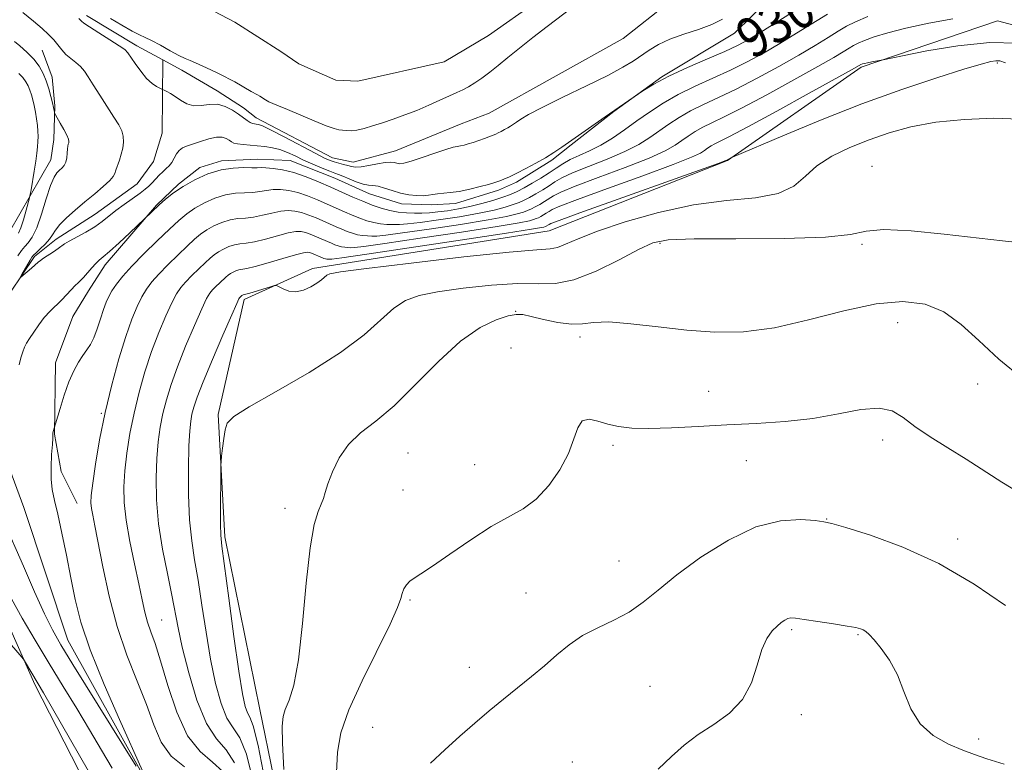
# Model space of a CAD drawing. Extents: x 2109800 to 2112700, y 362300 to 365200.
# Drawn here: x 2112133 to 2112332, y 363240 to 363390 of the extents above; entities that cross this region are included whole.
import ezdxf
from ezdxf.enums import TextEntityAlignment as Align

# ---------------------------------------------------------------- set-up
doc = ezdxf.new("R2010")
doc.units = 0
doc.header["$MEASUREMENT"] = 0
doc.linetypes.add('rvrstm', pattern=[117.1, 50, -3.9, 0.5, -3.9, 0.5, -3.9, 0.5, -3.9, 50])
for name, color, linetype, lineweight in [('DTM HARD BREAKLINE', 7, 'Continuous', 0), ('DTM SPOT ELEVATION', 2, 'Continuous', 13), ('INDEX CONTOUR', 41, 'Continuous', 13), ('INDEX CONTOUR LABEL', 244, 'Continuous', 0), ('INTERMEDIATE CONTOUR', 44, 'Continuous', 0), ('STREAM - RIVER SINGLE LINE', 142, 'rvrstm', 0)]:
    doc.layers.add(name, color=color, linetype=linetype, lineweight=lineweight)
doc.styles.add('Style-ITALICS', font='ITALICS.shx')

msp = doc.modelspace()

# ---------------------------------------------------------------- linework, layer by layer
at = {"layer": 'DTM HARD BREAKLINE'}
for points in [[(2112144.366, 363292.171, 935.164), (2112141.18, 363298.65, 934.871), (2112139.798, 363306.187, 934.084), (2112140.015, 363320.65, 933.223), (2112143.491, 363330.044, 932.857), (2112146.715, 363335.194, 932.656), (2112150.061, 363340.462, 932.473), (2112160.454, 363352.543, 931.869), (2112164.86, 363356.793, 931.795), (2112169.169, 363360.165, 931.74), (2112173.602, 363361.538, 931.576), (2112180.878, 363361.85, 931.264), (2112187.438, 363361.595, 931.045), (2112196.52, 363358.033, 930.825), (2112203.532, 363354.828, 930.843), (2112209.94, 363352.82, 930.605), (2112215.981, 363352.619, 930.495), (2112220.912, 363352.845, 930.459), (2112229.59, 363355.567, 930.367), (2112233.242, 363357.206, 930.331), (2112240.366, 363361.646, 930.202), (2112244.244, 363364.76, 930.148), (2112252.928, 363371.489, 930.038), (2112262.578, 363378.532, 929.928), (2112277.27, 363387.32, 928.66), (2112295.29, 363405.07, 927.74)], [(2112167.786, 363394.089, 930.132), (2112176.28, 363389.567, 929.789), (2112185.583, 363383.639, 929.6), (2112189.203, 363381.097, 929.445), (2112196.727, 363377.824, 929.29), (2112201.111, 363377.606, 929.29), (2112218.604, 363381.567, 929.05), (2112227.561, 363386.878, 928.964), (2112237.34, 363393.767, 928.775)], [(2112189.63, 363210.1, 946.38), (2112181.33, 363250.54, 945.2), (2112174.22, 363285.43, 944.28), (2112172.93, 363310.19, 943.82), (2112178.18, 363333.49, 942.36), (2112192.01, 363339.76, 941.58), (2112239.8, 363347.37, 940.98), (2112275.9, 363361.56, 940.06), (2112302.9, 363380.43, 938.25), (2112330.47, 363389.81, 936.72), (2112350.09, 363384.64, 937.04), (2112370.95, 363376.28, 938.25), (2112389.65, 363377.18, 937.71), (2112393.97, 363378.796, 938.149), (2112403.105, 363380.982, 938.167), (2112407.526, 363381.716, 938.112), (2112419.413, 363385.885, 937.819), (2112431.726, 363393.605, 936.885)], [(2112149.17, 363229.52, 938.94), (2112135.81, 363255.6, 938.33), (2112126.047, 363277.557, 936.94), (2112118.213, 363299.616, 936.299), (2112117.15, 363304.137, 936.245), (2112117.001, 363312.104, 935.988), (2112117.134, 363319.787, 935.915), (2112118.315, 363326.811, 935.915), (2112125.968, 363341.177, 935.677), (2112130.685, 363347.138, 935.292), (2112139.088, 363361.739, 932.674), (2112139.697, 363365.806, 932.564), (2112139.91, 363372.635, 931.832), (2112139.346, 363378.44, 931.374), (2112137.32, 363383.895, 931.026)]]:
    msp.add_polyline3d(points, dxfattribs=at)
at = {"layer": 'DTM SPOT ELEVATION'}
for p in [(2112330.46, 363381.31, 940.25), (2112305.11, 363360.41, 943.44), (2112262.23, 363344.79, 944.29), (2112303.08, 363344.64, 944.19), (2112233.05, 363331.06, 945.94), (2112310.27, 363328.79, 946.94), (2112246.06, 363325.9, 946.44), (2112232.09, 363323.64, 947.34), (2112326.47, 363316.36, 946.54), (2112272.08, 363314.86, 947.14), (2112149.25, 363310.46, 935.87), (2112252.72, 363303.99, 948.34), (2112307.25, 363305.02, 948.54), (2112211.27, 363302.43, 947.1), (2112224.79, 363300.08, 947.14), (2112279.66, 363300.83, 948.94), (2112210.3, 363294.91, 947.1), (2112186.4, 363291.25, 945.47), (2112295.93, 363289.09, 949.94), (2112322.44, 363285.02, 949.54), (2112253.94, 363280.57, 949.14), (2112235.15, 363274.09, 949.14), (2112211.72, 363272.67, 948.2), (2112161.47, 363268.61, 938.92), (2112288.86, 363266.7, 952.24), (2112302.25, 363265.68, 952.14), (2112223.72, 363259.08, 949.44), (2112260.22, 363255.18, 951.14), (2112290.83, 363249.47, 952.44), (2112204.15, 363246.95, 949.16), (2112326.7, 363244.57, 951.74), (2112244.54, 363239.93, 951.14)]:
    msp.add_point(p, dxfattribs=at)
at = {"layer": 'INDEX CONTOUR'}
for points in [[(2112290.109, 363392.261, 930), (2112282.619, 363387.545, 930), (2112280.062, 363385.997, 930), (2112277.894, 363384.836, 930), (2112275.327, 363383.656, 930), (2112271.818, 363382.152, 930), (2112267.815, 363380.417, 930), (2112264.01, 363378.643, 930), (2112260.972, 363377.011, 930), (2112258.765, 363375.649, 930), (2112251.142, 363370.441, 930), (2112242.404, 363364.298, 930), (2112240.748, 363363.168, 930), (2112239.067, 363362.11, 930), (2112237.147, 363361.006, 930), (2112235.138, 363359.926, 930), (2112233.283, 363358.987, 930), (2112231.779, 363358.28, 930), (2112230.639, 363357.785, 930), (2112229.829, 363357.457, 930), (2112229.263, 363357.241, 930), (2112228.634, 363357.039, 930), (2112227.58, 363356.744, 930), (2112225.865, 363356.289, 930), (2112223.756, 363355.774, 930), (2112221.642, 363355.339, 930), (2112219.842, 363355.086, 930), (2112217.225, 363354.848, 930), (2112216.291, 363354.694, 930), (2112215.407, 363354.535, 930), (2112214.366, 363354.438, 930), (2112213.022, 363354.464, 930), (2112211.443, 363354.638, 930), (2112209.758, 363354.98, 930), (2112208.088, 363355.476, 930), (2112206.544, 363355.997, 930), (2112205.232, 363356.386, 930), (2112204.2, 363356.545, 930), (2112203.266, 363356.619, 930), (2112202.191, 363356.813, 930), (2112200.823, 363357.269, 930), (2112199.365, 363357.861, 930), (2112198.108, 363358.395, 930), (2112197.23, 363358.744, 930), (2112196.472, 363359.021, 930), (2112195.461, 363359.404, 930), (2112193.935, 363360.023, 930), (2112192.076, 363360.815, 930), (2112190.175, 363361.671, 930), (2112188.46, 363362.49, 930), (2112186.899, 363363.211, 930), (2112185.397, 363363.782, 930), (2112183.877, 363364.168, 930), (2112182.338, 363364.408, 930), (2112180.797, 363364.559, 930), (2112177.929, 363364.784, 930), (2112176.838, 363364.923, 930), (2112176.093, 363365.116, 930), (2112175.574, 363365.369, 930), (2112175.108, 363365.686, 930), (2112174.534, 363366.042, 930), (2112173.725, 363366.304, 930), (2112172.568, 363366.312, 930), (2112171.017, 363365.967, 930), (2112169.303, 363365.417, 930), (2112167.73, 363364.871, 930), (2112166.53, 363364.476, 930), (2112165.662, 363364.121, 930), (2112165.011, 363363.633, 930), (2112164.477, 363362.896, 930), (2112163.994, 363362.026, 930), (2112163.508, 363361.192, 930), (2112162.971, 363360.519, 930), (2112162.373, 363359.933, 930), (2112161.71, 363359.315, 930), (2112160.989, 363358.578, 930), (2112159.558, 363357.04, 930), (2112158.913, 363356.396, 930), (2112158.162, 363355.747, 930), (2112157.106, 363354.945, 930), (2112153.911, 363352.674, 930), (2112152.243, 363351.437, 930), (2112149.452, 363349.208, 930), (2112147.942, 363348.145, 930), (2112146.14, 363347.075, 930), (2112142.793, 363345.265, 930), (2112141.845, 363344.694, 930), (2112140.551, 363343.755, 930), (2112139.586, 363343.107, 930), (2112137.555, 363341.787, 930), (2112136.953, 363341.362, 930), (2112136.514, 363340.997, 930), (2112135.151, 363339.794, 930), (2112133.023, 363337.976, 930), (2112132.968, 363338.025, 930), (2112133.232, 363338.511, 930), (2112134.896, 363341.434, 930), (2112135.253, 363342.028, 930), (2112135.581, 363342.44, 930), (2112136.096, 363342.932, 930), (2112136.937, 363343.695, 930), (2112137.927, 363344.646, 930), (2112138.813, 363345.633, 930), (2112139.435, 363346.553, 930), (2112140.016, 363347.497, 930), (2112140.875, 363348.608, 930), (2112142.242, 363349.984, 930), (2112144.007, 363351.557, 930), (2112145.973, 363353.214, 930), (2112147.939, 363354.841, 930), (2112149.685, 363356.313, 930), (2112150.988, 363357.499, 930), (2112151.707, 363358.33, 930), (2112152.034, 363358.973, 930), (2112152.244, 363359.653, 930), (2112152.933, 363361.632, 930), (2112153.31, 363362.831, 930), (2112153.605, 363364.075, 930), (2112153.757, 363365.305, 930), (2112153.711, 363366.467, 930), (2112153.409, 363367.555, 930), (2112152.795, 363368.769, 930), (2112151.809, 363370.356, 930), (2112148.955, 363374.768, 930), (2112147.613, 363376.883, 930), (2112146.631, 363378.488, 930), (2112145.868, 363379.662, 930), (2112145.096, 363380.583, 930), (2112144.151, 363381.407, 930), (2112143.112, 363382.21, 930), (2112142.125, 363383.05, 930), (2112141.285, 363383.97, 930), (2112140.508, 363384.959, 930), (2112139.663, 363385.991, 930), (2112138.627, 363387.068, 930), (2112137.294, 363388.281, 930), (2112135.568, 363389.747, 930), (2112133.405, 363391.495, 930)], [(2112332.087, 363381.34, 940), (2112330.953, 363381.704, 940), (2112330.141, 363381.736, 940), (2112329.094, 363381.581, 940), (2112327.168, 363381.095, 940), (2112323.694, 363380.065, 940), (2112318.22, 363378.332, 940), (2112311.14, 363375.948, 940), (2112303.065, 363373.017, 940), (2112294.689, 363369.723, 940), (2112287.05, 363366.56, 940), (2112276.917, 363362.232, 940), (2112276.647, 363362.104, 940), (2112275.817, 363361.653, 940), (2112275.564, 363361.554, 940), (2112273.998, 363360.986, 940), (2112246.061, 363351.003, 940), (2112241.819, 363349.461, 940), (2112240.17, 363348.83, 940), (2112239.801, 363348.648, 940), (2112239.096, 363348.237, 940), (2112238.778, 363348.11, 940), (2112238.308, 363348.003, 940), (2112236.28, 363347.665, 940), (2112231.189, 363346.878, 940), (2112222.29, 363345.534, 940), (2112202.989, 363342.658, 940), (2112197.922, 363341.919, 940), (2112195.904, 363341.644, 940), (2112195.402, 363341.605, 940), (2112195.141, 363341.614, 940), (2112194.866, 363341.639, 940), (2112194.583, 363341.688, 940), (2112194.293, 363341.768, 940), (2112193.993, 363341.873, 940), (2112191.788, 363342.815, 940), (2112191.379, 363342.954, 940), (2112190.936, 363343.024, 940), (2112190.127, 363342.92, 940), (2112188.55, 363342.522, 940), (2112185.996, 363341.775, 940), (2112183.032, 363340.89, 940), (2112180.416, 363340.143, 940), (2112178.719, 363339.735, 940), (2112177.112, 363339.455, 940), (2112176.507, 363339.266, 940), (2112175.907, 363339.001, 940), (2112175.365, 363338.698, 940), (2112174.904, 363338.379, 940), (2112174.451, 363337.999, 940), (2112173.211, 363336.827, 940), (2112172.454, 363336.085, 940), (2112171.765, 363335.383, 940), (2112171.208, 363334.72, 940), (2112170.574, 363333.643, 940), (2112169.59, 363331.586, 940), (2112168.086, 363328.206, 940), (2112166.32, 363324.045, 940), (2112164.653, 363319.868, 940), (2112163.37, 363316.272, 940), (2112162.438, 363313.187, 940), (2112161.749, 363310.377, 940), (2112161.208, 363307.608, 940), (2112160.795, 363304.659, 940), (2112160.509, 363301.311, 940), (2112160.363, 363297.397, 940), (2112160.446, 363292.962, 940), (2112160.863, 363288.103, 940), (2112161.659, 363282.98, 940), (2112162.637, 363278.012, 940), (2112163.541, 363273.682, 940), (2112164.814, 363267.019, 940), (2112165.658, 363263.102, 940), (2112166.947, 363257.939, 940), (2112168.616, 363252.392, 940), (2112170.528, 363247.679, 940), (2112172.545, 363244.608, 940), (2112174.503, 363242.361, 940), (2112176.237, 363239.716, 940)], [(2112332.066, 363271.565, 950), (2112325.765, 363275.893, 950), (2112318.62, 363280.07, 950), (2112311.344, 363283.388, 950), (2112304.788, 363285.775, 950), (2112299.837, 363287.318, 950), (2112297.011, 363288.142, 950), (2112295.372, 363288.51, 950), (2112293.617, 363288.724, 950), (2112290.702, 363288.935, 950), (2112286.624, 363288.705, 950), (2112281.639, 363287.449, 950), (2112276.071, 363284.807, 950), (2112270.513, 363281.314, 950), (2112265.628, 363277.735, 950), (2112261.868, 363274.686, 950), (2112258.86, 363272.213, 950), (2112256.02, 363270.215, 950), (2112252.911, 363268.57, 950), (2112249.673, 363267.069, 950), (2112246.591, 363265.481, 950), (2112243.867, 363263.631, 950), (2112241.367, 363261.566, 950), (2112238.877, 363259.389, 950), (2112236.226, 363257.183, 950), (2112230.574, 363252.647, 950), (2112227.694, 363250.266, 950), (2112224.776, 363247.774, 950), (2112221.787, 363245.143, 950), (2112218.743, 363242.381, 950), (2112215.855, 363239.646, 950)]]:
    msp.add_polyline3d(points, dxfattribs=at)
at = {"layer": 'INTERMEDIATE CONTOUR'}
for points in [[(2112151.111, 363390.294, 928), (2112153.419, 363388.938, 928), (2112155.498, 363387.768, 928), (2112156.971, 363387.018, 928), (2112158.133, 363386.483, 928), (2112159.446, 363385.845, 928), (2112161.226, 363384.887, 928), (2112163.204, 363383.789, 928), (2112164.966, 363382.831, 928), (2112166.226, 363382.207, 928), (2112167.221, 363381.776, 928), (2112168.319, 363381.314, 928), (2112169.779, 363380.657, 928), (2112171.424, 363379.887, 928), (2112172.965, 363379.151, 928), (2112174.197, 363378.55, 928), (2112175.228, 363378.023, 928), (2112176.251, 363377.465, 928), (2112179.556, 363375.554, 928), (2112180.837, 363374.869, 928), (2112181.322, 363374.584, 928), (2112182.46, 363373.823, 928), (2112183.142, 363373.435, 928), (2112183.95, 363373.082, 928), (2112185.115, 363372.631, 928), (2112186.913, 363371.91, 928), (2112192.291, 363369.625, 928), (2112194.742, 363368.619, 928), (2112196.351, 363368.046, 928), (2112197.325, 363367.805, 928), (2112198.043, 363367.713, 928), (2112198.83, 363367.631, 928), (2112199.79, 363367.605, 928), (2112200.973, 363367.722, 928), (2112202.421, 363368.051, 928), (2112204.135, 363368.563, 928), (2112206.103, 363369.209, 928), (2112208.305, 363369.949, 928), (2112210.667, 363370.782, 928), (2112213.101, 363371.72, 928), (2112215.509, 363372.749, 928), (2112217.747, 363373.769, 928), (2112219.658, 363374.655, 928), (2112221.146, 363375.328, 928), (2112222.364, 363375.893, 928), (2112223.527, 363376.501, 928), (2112224.812, 363377.278, 928), (2112226.244, 363378.25, 928), (2112227.814, 363379.42, 928), (2112229.532, 363380.797, 928), (2112231.494, 363382.412, 928), (2112233.821, 363384.303, 928), (2112236.556, 363386.461, 928), (2112239.437, 363388.689, 928), (2112246.146, 363393.783, 928)], [(2112296.11, 363391.2, 932), (2112289.861, 363387.306, 932), (2112286.454, 363385.223, 932), (2112283.15, 363383.297, 932), (2112279.877, 363381.521, 932), (2112276.496, 363379.845, 932), (2112272.925, 363378.219, 932), (2112269.326, 363376.595, 932), (2112265.917, 363374.927, 932), (2112262.863, 363373.184, 932), (2112260.104, 363371.385, 932), (2112257.527, 363369.567, 932), (2112255.037, 363367.776, 932), (2112252.614, 363366.106, 932), (2112250.257, 363364.663, 932), (2112247.984, 363363.518, 932), (2112245.884, 363362.59, 932), (2112244.061, 363361.762, 932), (2112242.567, 363360.932, 932), (2112241.226, 363360.051, 932), (2112239.807, 363359.085, 932), (2112238.151, 363358.025, 932), (2112236.396, 363356.968, 932), (2112234.752, 363356.038, 932), (2112233.349, 363355.317, 932), (2112231.999, 363354.728, 932), (2112230.432, 363354.155, 932), (2112228.455, 363353.515, 932), (2112226.181, 363352.854, 932), (2112223.797, 363352.252, 932), (2112221.472, 363351.773, 932), (2112219.297, 363351.419, 932), (2112217.339, 363351.174, 932), (2112215.636, 363351.024, 932), (2112214.092, 363350.953, 932), (2112212.579, 363350.947, 932), (2112210.992, 363351.002, 932), (2112209.329, 363351.154, 932), (2112207.61, 363351.453, 932), (2112205.85, 363351.933, 932), (2112204.035, 363352.573, 932), (2112202.142, 363353.336, 932), (2112200.147, 363354.192, 932), (2112195.709, 363356.161, 932), (2112193.22, 363357.248, 932), (2112190.664, 363358.283, 932), (2112188.185, 363359.129, 932), (2112185.923, 363359.685, 932), (2112184.002, 363359.989, 932), (2112182.54, 363360.113, 932), (2112181.568, 363360.129, 932), (2112180.762, 363360.103, 932), (2112179.708, 363360.097, 932), (2112178.089, 363360.134, 932), (2112175.965, 363360.059, 932), (2112173.491, 363359.675, 932), (2112170.834, 363358.846, 932), (2112168.204, 363357.68, 932), (2112165.822, 363356.351, 932), (2112163.858, 363355.009, 932), (2112162.28, 363353.732, 932), (2112161.003, 363352.581, 932), (2112155.017, 363346.913, 932), (2112152.879, 363344.915, 932), (2112150.958, 363343.164, 932), (2112149.678, 363342.069, 932), (2112148.859, 363341.396, 932), (2112148.168, 363340.753, 932), (2112147.353, 363339.852, 932), (2112145.69, 363337.929, 932), (2112145.084, 363337.312, 932), (2112144.565, 363336.834, 932), (2112143.986, 363336.273, 932), (2112142.312, 363334.451, 932), (2112141.26, 363333.354, 932), (2112138.926, 363331.089, 932), (2112137.742, 363329.796, 932), (2112136.615, 363328.339, 932), (2112135.607, 363326.871, 932), (2112134.784, 363325.59, 932), (2112134.185, 363324.621, 932), (2112133.748, 363323.794, 932), (2112133.386, 363322.863, 932), (2112133.029, 363321.648, 932), (2112132.686, 363320.23, 932)], [(2112304.246, 363390.693, 934), (2112301.775, 363389.656, 934), (2112299.971, 363388.749, 934), (2112298.283, 363387.754, 934), (2112296.23, 363386.481, 934), (2112293.61, 363384.872, 934), (2112290.288, 363382.901, 934), (2112286.237, 363380.596, 934), (2112281.86, 363378.207, 934), (2112277.664, 363376.035, 934), (2112274.054, 363374.3, 934), (2112271.006, 363372.891, 934), (2112268.394, 363371.61, 934), (2112266.098, 363370.299, 934), (2112264.023, 363368.947, 934), (2112260.159, 363366.214, 934), (2112257.954, 363364.822, 934), (2112255.143, 363363.368, 934), (2112251.573, 363361.844, 934), (2112247.801, 363360.364, 934), (2112244.561, 363359.073, 934), (2112242.38, 363358.064, 934), (2112240.962, 363357.246, 934), (2112239.805, 363356.476, 934), (2112238.518, 363355.652, 934), (2112237.154, 363354.831, 934), (2112235.876, 363354.107, 934), (2112234.786, 363353.547, 934), (2112233.737, 363353.089, 934), (2112232.518, 363352.644, 934), (2112230.918, 363352.137, 934), (2112228.706, 363351.556, 934), (2112225.645, 363350.908, 934), (2112221.677, 363350.213, 934), (2112217.441, 363349.558, 934), (2112213.751, 363349.045, 934), (2112211.207, 363348.748, 934), (2112209.545, 363348.626, 934), (2112208.285, 363348.612, 934), (2112207.029, 363348.655, 934), (2112205.713, 363348.775, 934), (2112204.353, 363349.012, 934), (2112202.961, 363349.392, 934), (2112201.524, 363349.898, 934), (2112200.026, 363350.501, 934), (2112198.448, 363351.179, 934), (2112194.936, 363352.737, 934), (2112192.968, 363353.597, 934), (2112190.945, 363354.416, 934), (2112188.983, 363355.085, 934), (2112187.176, 363355.52, 934), (2112185.533, 363355.722, 934), (2112184.042, 363355.715, 934), (2112182.675, 363355.541, 934), (2112181.329, 363355.3, 934), (2112179.885, 363355.109, 934), (2112178.246, 363355.034, 934), (2112176.41, 363354.936, 934), (2112174.396, 363354.62, 934), (2112172.252, 363353.951, 934), (2112170.13, 363353.01, 934), (2112168.208, 363351.937, 934), (2112166.576, 363350.809, 934), (2112164.971, 363349.461, 934), (2112163.044, 363347.668, 934), (2112160.577, 363345.309, 934), (2112157.895, 363342.684, 934), (2112155.457, 363340.195, 934), (2112153.619, 363338.16, 934), (2112152.327, 363336.545, 934), (2112151.428, 363335.234, 934), (2112150.772, 363334.087, 934), (2112150.241, 363332.894, 934), (2112149.722, 363331.424, 934), (2112149.128, 363329.546, 934), (2112148.468, 363327.519, 934), (2112147.774, 363325.7, 934), (2112147.07, 363324.34, 934), (2112146.333, 363323.257, 934), (2112145.534, 363322.161, 934), (2112144.651, 363320.797, 934), (2112143.706, 363319.042, 934), (2112142.733, 363316.808, 934), (2112141.777, 363314.115, 934), (2112140.932, 363311.417, 934), (2112139.569, 363306.763, 934), (2112139.497, 363306.403, 934), (2112139.469, 363306.032, 934), (2112139.446, 363305.385, 934), (2112139.377, 363304.13, 934), (2112139.235, 363302.074, 934), (2112139.11, 363299.568, 934), (2112139.116, 363297.104, 934), (2112139.347, 363294.993, 934), (2112139.805, 363292.829, 934), (2112140.467, 363290.03, 934), (2112141.3, 363286.203, 934), (2112142.217, 363281.716, 934), (2112143.119, 363277.13, 934), (2112143.992, 363272.79, 934), (2112145.164, 363268.179, 934), (2112147.049, 363262.57, 934), (2112149.854, 363255.612, 934), (2112152.963, 363248.473, 934), (2112157.618, 363238.122, 934)], [(2112274.851, 363390.135, 928), (2112272.694, 363389.074, 928), (2112269.995, 363388.092, 928), (2112267.028, 363387.123, 928), (2112264.232, 363386.116, 928), (2112261.94, 363385.036, 928), (2112260.073, 363383.914, 928), (2112256.83, 363381.695, 928), (2112254.746, 363380.429, 928), (2112251.675, 363378.785, 928), (2112247.357, 363376.652, 928), (2112242.587, 363374.355, 928), (2112238.424, 363372.325, 928), (2112235.669, 363370.889, 928), (2112234.088, 363369.962, 928), (2112233.191, 363369.355, 928), (2112232.006, 363368.531, 928), (2112231.45, 363368.181, 928), (2112230.815, 363367.816, 928), (2112230.152, 363367.459, 928), (2112229.539, 363367.149, 928), (2112229.018, 363366.907, 928), (2112228.477, 363366.682, 928), (2112226.774, 363366.042, 928), (2112225.626, 363365.628, 928), (2112224.48, 363365.235, 928), (2112223.472, 363364.921, 928), (2112222.618, 363364.692, 928), (2112221.903, 363364.541, 928), (2112221.258, 363364.438, 928), (2112220.387, 363364.248, 928), (2112218.936, 363363.816, 928), (2112216.714, 363363.054, 928), (2112214.176, 363362.165, 928), (2112211.937, 363361.42, 928), (2112210.46, 363361.028, 928), (2112209.596, 363360.932, 928), (2112209.042, 363361.012, 928), (2112208.511, 363361.149, 928), (2112207.794, 363361.236, 928), (2112206.698, 363361.171, 928), (2112205.126, 363360.894, 928), (2112203.364, 363360.533, 928), (2112201.79, 363360.263, 928), (2112200.678, 363360.212, 928), (2112199.877, 363360.339, 928), (2112199.13, 363360.556, 928), (2112198.243, 363360.792, 928), (2112197.279, 363361.032, 928), (2112196.361, 363361.276, 928), (2112195.519, 363361.559, 928), (2112194.387, 363362.07, 928), (2112192.507, 363363.032, 928), (2112186.382, 363366.281, 928), (2112183.589, 363367.734, 928), (2112181.877, 363368.56, 928), (2112181.027, 363368.887, 928), (2112180.611, 363368.96, 928), (2112180.262, 363368.994, 928), (2112179.873, 363369.086, 928), (2112179.399, 363369.297, 928), (2112178.797, 363369.679, 928), (2112177.019, 363370.95, 928), (2112175.771, 363371.779, 928), (2112174.324, 363372.523, 928), (2112172.749, 363372.945, 928), (2112171.116, 363372.91, 928), (2112169.494, 363372.689, 928), (2112167.955, 363372.652, 928), (2112166.556, 363373.067, 928), (2112165.311, 363373.782, 928), (2112164.219, 363374.538, 928), (2112163.288, 363375.128, 928), (2112162.547, 363375.533, 928), (2112161.128, 363376.212, 928), (2112160.46, 363376.555, 928), (2112159.532, 363377.173, 928), (2112158.425, 363378.182, 928), (2112157.235, 363379.616, 928), (2112156.114, 363381.185, 928), (2112154.654, 363383.374, 928), (2112154.028, 363384.007, 928), (2112152.902, 363384.798, 928), (2112151.004, 363386.007, 928), (2112148.784, 363387.397, 928), (2112146.878, 363388.608, 928), (2112145.759, 363389.369, 928), (2112145.259, 363389.771, 928), (2112145.05, 363389.995, 928), (2112144.741, 363390.29, 928)], [(2112321.41, 363390.256, 936), (2112316.608, 363389.352, 936), (2112311.974, 363388.368, 936), (2112308.277, 363387.421, 936), (2112305.543, 363386.572, 936), (2112303.613, 363385.863, 936), (2112302.304, 363385.314, 936), (2112301.349, 363384.834, 936), (2112300.456, 363384.307, 936), (2112299.291, 363383.59, 936), (2112297.359, 363382.438, 936), (2112294.123, 363380.579, 936), (2112289.325, 363377.896, 936), (2112283.843, 363374.892, 936), (2112278.833, 363372.224, 936), (2112275.182, 363370.382, 936), (2112272.686, 363369.187, 936), (2112270.871, 363368.293, 936), (2112269.333, 363367.415, 936), (2112267.943, 363366.509, 936), (2112266.645, 363365.593, 936), (2112265.281, 363364.652, 936), (2112263.295, 363363.538, 936), (2112260.029, 363362.072, 936), (2112255.162, 363360.17, 936), (2112249.719, 363358.139, 936), (2112245.061, 363356.383, 936), (2112242.193, 363355.197, 936), (2112240.698, 363354.441, 936), (2112238.886, 363353.279, 936), (2112237.912, 363352.693, 936), (2112237.001, 363352.177, 936), (2112236.223, 363351.777, 936), (2112235.474, 363351.45, 936), (2112234.605, 363351.133, 936), (2112233.381, 363350.759, 936), (2112231.23, 363350.259, 936), (2112227.493, 363349.565, 936), (2112221.881, 363348.654, 936), (2112215.585, 363347.698, 936), (2112210.164, 363346.916, 936), (2112206.779, 363346.471, 936), (2112204.998, 363346.299, 936), (2112203.991, 363346.276, 936), (2112203.067, 363346.308, 936), (2112202.098, 363346.397, 936), (2112201.097, 363346.571, 936), (2112200.071, 363346.85, 936), (2112199.014, 363347.223, 936), (2112197.911, 363347.667, 936), (2112196.749, 363348.166, 936), (2112192.715, 363349.946, 936), (2112191.226, 363350.549, 936), (2112189.782, 363351.042, 936), (2112188.429, 363351.355, 936), (2112187.064, 363351.454, 936), (2112185.545, 363351.318, 936), (2112183.782, 363350.952, 936), (2112181.897, 363350.496, 936), (2112180.062, 363350.12, 936), (2112178.404, 363349.935, 936), (2112176.855, 363349.812, 936), (2112175.301, 363349.565, 936), (2112173.67, 363349.056, 936), (2112172.056, 363348.34, 936), (2112170.593, 363347.524, 936), (2112169.352, 363346.666, 936), (2112168.131, 363345.64, 936), (2112166.665, 363344.276, 936), (2112164.788, 363342.482, 936), (2112162.748, 363340.484, 936), (2112160.893, 363338.591, 936), (2112159.482, 363337.013, 936), (2112158.41, 363335.578, 936), (2112157.482, 363334.018, 936), (2112156.526, 363332.068, 936), (2112155.466, 363329.472, 936), (2112154.244, 363325.98, 936), (2112152.843, 363321.448, 936), (2112151.388, 363316.176, 936), (2112150.04, 363310.573, 936), (2112148.934, 363305.063, 936), (2112148.1, 363300.131, 936), (2112147.54, 363296.276, 936), (2112147.248, 363293.812, 936), (2112147.18, 363292.315, 936), (2112147.285, 363291.175, 936), (2112147.53, 363289.802, 936), (2112147.955, 363287.678, 936), (2112149.571, 363279.39, 936), (2112150.853, 363273.474, 936), (2112152.493, 363267.304, 936), (2112154.468, 363261.507, 936), (2112156.538, 363256.237, 936), (2112158.408, 363251.525, 936), (2112159.911, 363247.406, 936), (2112161.404, 363243.913, 936), (2112163.372, 363241.082, 936), (2112166.098, 363238.92, 936)], [(2112132.403, 363342.285, 932), (2112133.129, 363343.341, 932), (2112133.794, 363344.15, 932), (2112134.515, 363344.952, 932), (2112135.321, 363346.095, 932), (2112136.215, 363347.96, 932), (2112137.186, 363350.734, 932), (2112138.154, 363353.844, 932), (2112139.025, 363356.527, 932), (2112139.731, 363358.213, 932), (2112140.309, 363359.102, 932), (2112140.823, 363359.59, 932), (2112141.319, 363360.02, 932), (2112141.762, 363360.532, 932), (2112142.097, 363361.212, 932), (2112142.291, 363362.104, 932), (2112142.387, 363363.064, 932), (2112142.447, 363363.905, 932), (2112142.521, 363364.487, 932), (2112142.608, 363364.867, 932), (2112142.691, 363365.152, 932), (2112142.74, 363365.453, 932), (2112142.659, 363365.916, 932), (2112142.339, 363366.696, 932), (2112141.726, 363367.861, 932), (2112140.991, 363369.151, 932), (2112140.008, 363370.827, 932), (2112139.866, 363371.115, 932), (2112139.815, 363371.333, 932), (2112139.748, 363371.699, 932), (2112139.624, 363372.315, 932), (2112139.414, 363373.256, 932), (2112139.098, 363374.555, 932), (2112138.675, 363376.086, 932), (2112138.15, 363377.679, 932), (2112137.513, 363379.202, 932), (2112136.694, 363380.66, 932), (2112135.609, 363382.089, 932), (2112134.241, 363383.495, 932), (2112132.835, 363384.747, 932), (2112131.707, 363385.682, 932)], [(2112334.534, 363385.317, 938), (2112328.915, 363385.42, 938), (2112322.462, 363384.781, 938), (2112316.173, 363383.738, 938), (2112311.248, 363382.757, 938), (2112307.365, 363381.96, 938), (2112305.066, 363381.537, 938), (2112304.194, 363381.363, 938), (2112303.582, 363381.222, 938), (2112303.204, 363381.114, 938), (2112302.834, 363380.973, 938), (2112301.109, 363380.004, 938), (2112292.413, 363375.196, 938), (2112285.826, 363371.577, 938), (2112280.002, 363368.413, 938), (2112276.31, 363366.464, 938), (2112273.349, 363364.976, 938), (2112272.568, 363364.531, 938), (2112271.863, 363364.071, 938), (2112271.204, 363363.607, 938), (2112270.404, 363363.09, 938), (2112268.635, 363362.254, 938), (2112264.914, 363360.776, 938), (2112258.751, 363358.496, 938), (2112251.637, 363355.913, 938), (2112245.561, 363353.693, 938), (2112242.006, 363352.329, 938), (2112240.434, 363351.636, 938), (2112239.802, 363351.258, 938), (2112239.253, 363350.906, 938), (2112238.67, 363350.555, 938), (2112238.125, 363350.246, 938), (2112237.659, 363350.007, 938), (2112237.211, 363349.812, 938), (2112236.691, 363349.622, 938), (2112235.845, 363349.381, 938), (2112233.755, 363348.962, 938), (2112229.341, 363348.221, 938), (2112222.086, 363347.094, 938), (2112213.729, 363345.837, 938), (2112206.576, 363344.787, 938), (2112202.35, 363344.195, 938), (2112200.451, 363343.971, 938), (2112199.697, 363343.941, 938), (2112199.104, 363343.961, 938), (2112198.482, 363344.018, 938), (2112197.84, 363344.13, 938), (2112197.182, 363344.309, 938), (2112196.504, 363344.548, 938), (2112195.796, 363344.833, 938), (2112192.462, 363346.295, 938), (2112191.507, 363346.682, 938), (2112190.581, 363346.998, 938), (2112189.683, 363347.189, 938), (2112188.595, 363347.187, 938), (2112187.047, 363346.92, 938), (2112184.889, 363346.364, 938), (2112182.464, 363345.693, 938), (2112180.239, 363345.132, 938), (2112178.561, 363344.835, 938), (2112177.3, 363344.688, 938), (2112176.207, 363344.51, 938), (2112175.088, 363344.161, 938), (2112173.982, 363343.671, 938), (2112172.979, 363343.111, 938), (2112172.128, 363342.522, 938), (2112171.291, 363341.819, 938), (2112170.286, 363340.884, 938), (2112169, 363339.654, 938), (2112167.601, 363338.285, 938), (2112166.329, 363336.987, 938), (2112165.345, 363335.866, 938), (2112164.492, 363334.61, 938), (2112163.536, 363332.802, 938), (2112162.306, 363330.137, 938), (2112160.893, 363326.759, 938), (2112159.449, 363322.924, 938), (2112158.106, 363318.86, 938), (2112156.913, 363314.682, 938), (2112155.894, 363310.475, 938), (2112155.071, 363306.336, 938), (2112154.448, 363302.395, 938), (2112154.024, 363298.793, 938), (2112153.813, 363295.573, 938), (2112153.871, 363292.388, 938), (2112154.27, 363288.792, 938), (2112155.03, 363284.52, 938), (2112155.973, 363280.023, 938), (2112156.872, 363275.927, 938), (2112157.559, 363272.709, 938), (2112158.105, 363270.23, 938), (2112158.642, 363268.198, 938), (2112159.292, 363266.265, 938), (2112160.14, 363263.858, 938), (2112161.261, 363260.346, 938), (2112162.719, 363255.408, 938), (2112164.539, 363249.951, 938), (2112166.737, 363245.193, 938), (2112169.258, 363242.005, 938), (2112171.768, 363239.88, 938), (2112173.863, 363237.967, 938)], [(2112132.527, 363346.846, 934), (2112132.982, 363347.931, 934), (2112133.519, 363349.608, 934), (2112134.061, 363351.503, 934), (2112134.74, 363354.021, 934), (2112134.888, 363354.688, 934), (2112135.065, 363355.663, 934), (2112135.716, 363359.437, 934), (2112136.043, 363361.469, 934), (2112136.266, 363363.08, 934), (2112136.395, 363364.332, 934), (2112136.459, 363365.395, 934), (2112136.478, 363366.424, 934), (2112136.445, 363367.496, 934), (2112136.344, 363368.675, 934), (2112136.168, 363369.993, 934), (2112135.939, 363371.366, 934), (2112135.686, 363372.68, 934), (2112135.43, 363373.847, 934), (2112135.16, 363374.88, 934), (2112134.856, 363375.815, 934), (2112134.491, 363376.688, 934), (2112134.021, 363377.523, 934), (2112133.4, 363378.342, 934), (2112132.616, 363379.147, 934)], [(2112334.863, 363369.926, 942), (2112329.724, 363370.113, 942), (2112323.815, 363369.902, 942), (2112318.005, 363369.316, 942), (2112312.966, 363368.387, 942), (2112308.581, 363367.18, 942), (2112304.534, 363365.767, 942), (2112300.613, 363364.204, 942), (2112296.997, 363362.471, 942), (2112293.971, 363360.529, 942), (2112291.627, 363358.407, 942), (2112289.306, 363356.4, 942), (2112286.161, 363354.87, 942), (2112281.555, 363354.024, 942), (2112275.692, 363353.457, 942), (2112268.984, 363352.61, 942), (2112261.905, 363351.09, 942), (2112255.176, 363349.161, 942), (2112249.575, 363347.255, 942), (2112245.666, 363345.728, 942), (2112243.147, 363344.647, 942), (2112241.5, 363344.005, 942), (2112240.028, 363343.734, 942), (2112237.314, 363343.537, 942), (2112231.763, 363343.057, 942), (2112222.548, 363342.063, 942), (2112211.912, 363340.819, 942), (2112202.866, 363339.715, 942), (2112197.662, 363339.036, 942), (2112195.511, 363338.661, 942), (2112194.861, 363338.363, 942), (2112193.781, 363337.415, 942), (2112192.878, 363336.746, 942), (2112191.625, 363335.997, 942), (2112190.149, 363335.351, 942), (2112188.628, 363335.028, 942), (2112187.225, 363335.166, 942), (2112186.051, 363335.584, 942), (2112185.208, 363336.022, 942), (2112184.715, 363336.265, 942), (2112184.276, 363336.273, 942), (2112183.514, 363336.055, 942), (2112179.277, 363334.742, 942), (2112178.486, 363334.513, 942), (2112177.925, 363334.371, 942), (2112177.68, 363334.236, 942), (2112177.202, 363333.779, 942), (2112177.071, 363333.573, 942), (2112176.657, 363332.675, 942), (2112175.644, 363330.37, 942), (2112173.866, 363326.275, 942), (2112171.747, 363321.332, 942), (2112169.858, 363316.812, 942), (2112168.633, 363313.683, 942), (2112167.964, 363311.692, 942), (2112167.603, 363310.279, 942), (2112167.344, 363308.881, 942), (2112167.143, 363306.924, 942), (2112166.993, 363303.829, 942), (2112166.901, 363299.275, 942), (2112166.922, 363293.965, 942), (2112167.122, 363288.857, 942), (2112167.546, 363284.625, 942), (2112168.147, 363280.808, 942), (2112168.858, 363276.661, 942), (2112169.625, 363271.656, 942), (2112170.455, 363266.144, 942), (2112171.37, 363260.692, 942), (2112172.385, 363255.811, 942), (2112173.494, 363251.77, 942), (2112174.683, 363248.779, 942), (2112175.939, 363246.8, 942), (2112177.252, 363244.792, 942), (2112178.611, 363241.464, 942), (2112179.959, 363235.998, 942)], [(2112335.284, 363344.9, 944), (2112331.455, 363345.358, 944), (2112319.723, 363346.679, 944), (2112313.001, 363347.331, 944), (2112307.473, 363347.595, 944), (2112303.927, 363347.278, 944), (2112300.739, 363346.637, 944), (2112295.68, 363346.041, 944), (2112287.341, 363345.768, 944), (2112277.593, 363345.718, 944), (2112269.127, 363345.699, 944), (2112263.879, 363345.507, 944), (2112260.757, 363344.89, 944), (2112257.915, 363343.583, 944), (2112253.959, 363341.488, 944), (2112249.309, 363339.182, 944), (2112244.834, 363337.406, 944), (2112241.122, 363336.682, 944), (2112237.614, 363336.642, 944), (2112233.469, 363336.697, 944), (2112228.157, 363336.387, 944), (2112222.413, 363335.768, 944), (2112217.283, 363335.025, 944), (2112213.533, 363334.264, 944), (2112210.8, 363333.261, 944), (2112208.44, 363331.712, 944), (2112202.396, 363326.345, 944), (2112197.616, 363322.721, 944), (2112191.293, 363318.726, 944), (2112184.626, 363314.875, 944), (2112179.165, 363311.762, 944), (2112176.044, 363309.773, 944), (2112174.748, 363308.449, 944), (2112174.344, 363307.127, 944), (2112174.068, 363305.335, 944), (2112173.802, 363303.382, 944), (2112173.596, 363301.772, 944), (2112173.482, 363300.786, 944), (2112173.434, 363299.814, 944), (2112173.413, 363298.024, 944), (2112173.365, 363291.18, 944), (2112173.367, 363287.933, 944), (2112173.429, 363285.774, 944), (2112173.657, 363283.543, 944), (2112175.048, 363273.069, 944), (2112176.097, 363265.268, 944), (2112177.082, 363258.282, 944), (2112177.824, 363253.682, 944), (2112178.373, 363251.147, 944), (2112178.837, 363249.88, 944), (2112179.333, 363248.992, 944), (2112180.001, 363247.222, 944), (2112180.985, 363243.213, 944), (2112182.336, 363236.214, 944)], [(2112335.506, 363317.46, 946), (2112330.733, 363321.393, 946), (2112326.678, 363325.148, 946), (2112323.123, 363328.418, 946), (2112319.64, 363330.95, 946), (2112315.824, 363332.528, 946), (2112311.35, 363333.088, 946), (2112305.913, 363332.606, 946), (2112299.38, 363331.171, 946), (2112292.294, 363329.332, 946), (2112285.365, 363327.752, 946), (2112279.122, 363326.948, 946), (2112273.354, 363326.851, 946), (2112267.665, 363327.244, 946), (2112261.835, 363327.901, 946), (2112256.347, 363328.553, 946), (2112251.862, 363328.921, 946), (2112248.793, 363328.834, 946), (2112246.567, 363328.555, 946), (2112244.367, 363328.455, 946), (2112241.613, 363328.796, 946), (2112238.677, 363329.411, 946), (2112236.168, 363330.023, 946), (2112234.485, 363330.395, 946), (2112233.174, 363330.446, 946), (2112231.569, 363330.133, 946), (2112229.136, 363329.357, 946), (2112225.875, 363327.785, 946), (2112221.917, 363325.029, 946), (2112217.442, 363320.928, 946), (2112212.824, 363316.248, 946), (2112208.484, 363311.983, 946), (2112204.769, 363308.85, 946), (2112201.709, 363306.461, 946), (2112199.261, 363304.147, 946), (2112197.377, 363301.435, 946), (2112196.005, 363298.615, 946), (2112195.088, 363296.169, 946), (2112194.544, 363294.436, 946), (2112194.173, 363293.187, 946), (2112193.748, 363292.048, 946), (2112193.1, 363290.562, 946), (2112192.3, 363287.924, 946), (2112191.478, 363283.242, 946), (2112190.727, 363276.09, 946), (2112189.988, 363267.892, 946), (2112189.165, 363260.537, 946), (2112188.21, 363255.472, 946), (2112187.254, 363252.383, 946), (2112186.478, 363250.514, 946), (2112186.021, 363249.078, 946), (2112185.86, 363247.144, 946), (2112185.933, 363243.747, 946), (2112186.171, 363238.37, 946)], [(2112335.43, 363294.029, 948), (2112331.376, 363296.477, 948), (2112324.137, 363301.13, 948), (2112320.424, 363303.427, 948), (2112316.839, 363305.659, 948), (2112313.756, 363307.746, 948), (2112311.375, 363309.579, 948), (2112309.194, 363310.923, 948), (2112306.533, 363311.511, 948), (2112302.872, 363311.202, 948), (2112298.314, 363310.344, 948), (2112293.118, 363309.41, 948), (2112287.525, 363308.769, 948), (2112281.699, 363308.377, 948), (2112275.783, 363308.085, 948), (2112269.96, 363307.785, 948), (2112264.575, 363307.525, 948), (2112260.009, 363307.391, 948), (2112256.519, 363307.457, 948), (2112253.863, 363307.737, 948), (2112251.671, 363308.231, 948), (2112249.66, 363308.86, 948), (2112247.895, 363309.242, 948), (2112246.526, 363308.913, 948), (2112245.609, 363307.533, 948), (2112244.812, 363305.245, 948), (2112243.709, 363302.315, 948), (2112241.984, 363299.036, 948), (2112239.748, 363295.815, 948), (2112237.225, 363293.092, 948), (2112234.559, 363291.126, 948), (2112228.082, 363287.525, 948), (2112223.957, 363284.869, 948), (2112219.772, 363281.969, 948), (2112216.242, 363279.497, 948), (2112213.894, 363277.947, 948), (2112212.502, 363277.074, 948), (2112211.65, 363276.455, 948), (2112210.994, 363275.742, 948), (2112210.475, 363274.908, 948), (2112210.103, 363274.005, 948), (2112209.804, 363272.952, 948), (2112209.164, 363271.134, 948), (2112207.684, 363267.802, 948), (2112202.025, 363256.333, 948), (2112199.349, 363250.451, 948), (2112197.727, 363245.83, 948), (2112197.013, 363241.909, 948), (2112196.861, 363237.756, 948)], [(2112156.303, 363239.048, 934), (2112143.503, 363259.629, 934), (2112141.07, 363263.616, 934), (2112139.395, 363266.607, 934), (2112137.804, 363269.878, 934), (2112135.79, 363274.347, 934), (2112133.531, 363279.5, 934), (2112129.584, 363288.58, 934)], [(2112151.482, 363238.629, 936), (2112149.34, 363242.319, 936), (2112146.911, 363246.423, 936), (2112144.298, 363250.732, 936), (2112141.558, 363255.201, 936), (2112138.738, 363259.823, 936), (2112135.913, 363264.53, 936), (2112133.292, 363269.009, 936), (2112131.115, 363272.883, 936)], [(2112331.794, 363239.475, 952), (2112328.327, 363240.574, 952), (2112325.838, 363241.423, 952), (2112323.461, 363242.318, 952), (2112320.571, 363243.531, 952), (2112317.5, 363245.243, 952), (2112314.818, 363247.61, 952), (2112312.926, 363250.691, 952), (2112311.544, 363254.146, 952), (2112310.223, 363257.538, 952), (2112308.637, 363260.49, 952), (2112306.965, 363262.872, 952), (2112305.51, 363264.618, 952), (2112304.496, 363265.706, 952), (2112303.825, 363266.303, 952), (2112303.321, 363266.621, 952), (2112302.769, 363266.85, 952), (2112301.812, 363267.087, 952), (2112300.054, 363267.406, 952), (2112297.3, 363267.851, 952), (2112294.15, 363268.338, 952), (2112291.405, 363268.75, 952), (2112289.66, 363268.99, 952), (2112288.696, 363269.046, 952), (2112288.086, 363268.923, 952), (2112287.472, 363268.623, 952), (2112286.756, 363268.126, 952), (2112285.905, 363267.411, 952), (2112284.909, 363266.414, 952), (2112283.853, 363264.915, 952), (2112282.845, 363262.654, 952), (2112281.91, 363259.514, 952), (2112280.74, 363255.95, 952), (2112278.942, 363252.558, 952), (2112276.277, 363249.791, 952), (2112273.104, 363247.514, 952), (2112269.933, 363245.444, 952), (2112267.14, 363243.33, 952), (2112264.557, 363241.035, 952), (2112261.881, 363238.45, 952)], [(2112150.319, 363231.718, 938), (2112139.437, 363250.709, 938), (2112137.612, 363253.862, 938), (2112133.949, 363260.038, 938), (2112133.541, 363260.682, 938), (2112132.814, 363261.576, 938), (2112128.159, 363266.911, 938)]]:
    msp.add_polyline3d(points, dxfattribs=at)
at = {"layer": 'STREAM - RIVER SINGLE LINE'}
for points in [[(2112146.292, 363390.918, 927.539), (2112156.453, 363384.77, 927.523), (2112161.697, 363381.911, 927.552), (2112165.539, 363379.817, 927.572), (2112172.721, 363375.642, 927.457), (2112178.037, 363372.203, 927.424), (2112180.557, 363370.227, 927.424), (2112195.994, 363362.12, 927.26), (2112200.232, 363361.238, 927.227), (2112208.741, 363363.542, 927.161), (2112222.03, 363369.009, 927.029), (2112227.691, 363371.177, 927.013), (2112254.76, 363386.288, 926.355), (2112264.022, 363393.561, 926.174)], [(2112157.473, 363237.625, 933.886), (2112142.478, 363264.547, 933.12), (2112133.606, 363291.365, 932.163), (2112126.455, 363310.745, 931.207), (2112126.457, 363317.098, 931.079), (2112126.964, 363326.051, 930.808), (2112127.705, 363330.227, 930.537), (2112135.771, 363342.147, 929.691), (2112140.144, 363345.686, 929.516), (2112148.033, 363350.706, 929.197), (2112156.551, 363356.841, 929.054), (2112159.797, 363361.365, 928.814), (2112161.554, 363367.091, 928.671), (2112161.697, 363381.911, 927.551)]]:
    msp.add_polyline3d(points, dxfattribs=at)

# ---------------------------------------------------------------- texts
at = {"layer": 'INDEX CONTOUR LABEL', "style": 'Style-ITALICS', "width": 0.875}
msp.add_text('930', height=8, rotation=31.2, dxfattribs=at).set_placement((2112278.821, 363385.333, 930), align=Align.MIDDLE_LEFT)

doc.saveas('drawing.dxf')
